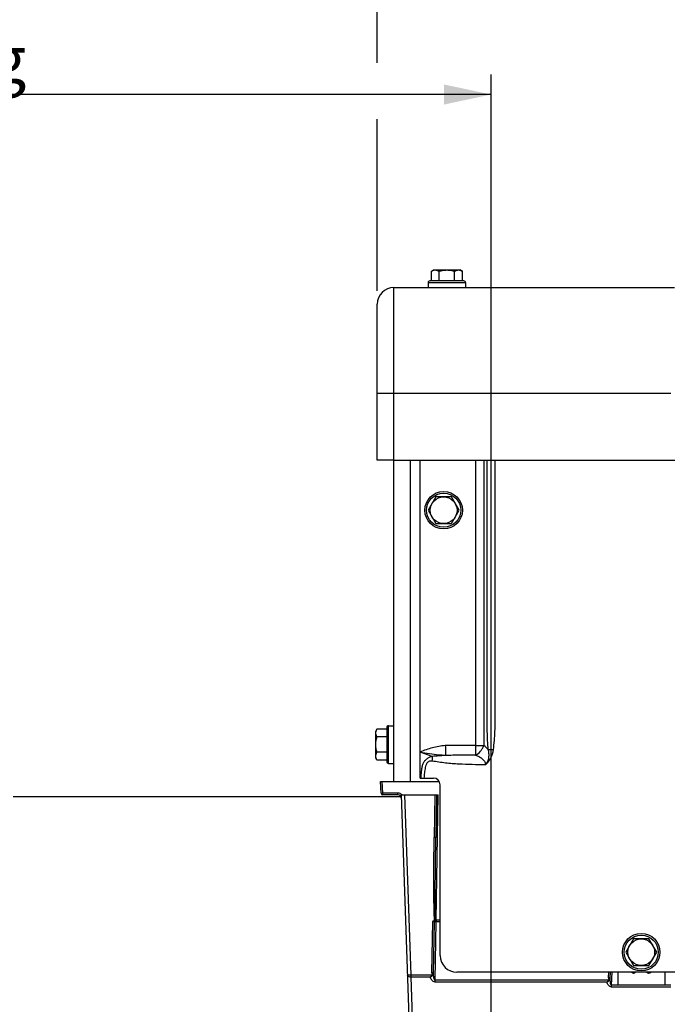
# Model space of a CAD drawing. Units: millimetres. Extents: x 0 to 594, y 0 to 420.
# Drawn here: x 139 to 187, y 299 to 372 of the extents above; entities that cross this region are included whole.
import ezdxf

# ---------------------------------------------------------------- set-up
doc = ezdxf.new("R2010")
doc.units = ezdxf.units.MM
doc.header["$LTSCALE"] = 32.67
doc.layers.get('0').update_dxf_attribs({"linetype": 'CONTINUOUS'})
doc.layers.add('AXES', color=7, linetype='CONTINUOUS')
doc.layers.add('SOLIDES', color=7, linetype='CONTINUOUS')
doc.styles.get("Standard").update_dxf_attribs({"font": 'txt', "width": 0.85})
doc.dimstyles.new('DIMSTYLE_1', dxfattribs={"dimtxt": 3.5, "dimasz": 3.5, "dimexe": 0.18, "dimexo": 0.0625, "dimgap": 0.09, "dimtad": 1, "dimdec": 4, "dimlfac": 4, "dimdsep": 46, "dimtxsty": 'STANDARD', "dimblk": '_FILLED', "dimblk1": '_FILLED', "dimblk2": '_FILLED', "dimcen": 0.09, "dimclrt": 5, "dimadec": 0, "dimazin": 0, "dimtp": 0.5, "dimtm": 0.5, "dimtfac": 1, "dimtdec": 4, "dimtofl": 0, "dimtmove": 0, "dimatfit": 3, "dimldrblk": '_FILLED', "dimfxl": 1, "dimtolj": 1, "dimarcsym": 0})
doc.dimstyles.new('DIMSTYLE_2', dxfattribs={"dimtxt": 3.5, "dimasz": 3.5, "dimexe": 0.18, "dimexo": 0.0625, "dimgap": 0.09, "dimtad": 1, "dimdec": 1, "dimlfac": 4, "dimdsep": 46, "dimtxsty": 'STANDARD', "dimblk": '_FILLED', "dimblk1": '_FILLED', "dimblk2": '_FILLED', "dimcen": 0.09, "dimclrt": 5, "dimadec": 0, "dimazin": 0, "dimtfac": 1, "dimtdec": 1, "dimtofl": 0, "dimtmove": 0, "dimatfit": 3, "dimldrblk": '_FILLED', "dimfxl": 1, "dimtolj": 1, "dimarcsym": 0})
doc.dimstyles.new('DIMSTYLE_3', dxfattribs={"dimtxt": 3.5, "dimasz": 3.5, "dimexe": 0.18, "dimexo": 0.0625, "dimgap": 0.09, "dimtad": 1, "dimdec": 0, "dimlfac": 4, "dimdsep": 46, "dimtxsty": 'STANDARD', "dimblk": '_FILLED', "dimblk1": '_FILLED', "dimblk2": '_FILLED', "dimcen": 0.09, "dimclrt": 5, "dimadec": 0, "dimazin": 0, "dimtfac": 1, "dimtdec": 0, "dimtofl": 0, "dimtmove": 0, "dimatfit": 3, "dimldrblk": '_FILLED', "dimfxl": 1, "dimtolj": 1, "dimarcsym": 0})
doc.dimstyles.new('DIMSTYLE_4', dxfattribs={"dimtxt": 3.5, "dimasz": 3.5, "dimexe": 0.18, "dimexo": 0.0625, "dimgap": 0.09, "dimtad": 1, "dimdec": 4, "dimlfac": 4, "dimdsep": 46, "dimtxsty": 'STANDARD', "dimblk": '_FILLED', "dimblk1": '_FILLED', "dimblk2": '_FILLED', "dimcen": 0.09, "dimclrt": 5, "dimadec": 0, "dimazin": 0, "dimtp": 0.0001, "dimtm": 0.0001, "dimtfac": 1, "dimtdec": 4, "dimtofl": 0, "dimtmove": 0, "dimatfit": 3, "dimldrblk": '_FILLED', "dimfxl": 1, "dimtolj": 1, "dimarcsym": 0})

# ---------------------------------------------------------------- blocks, each defined once
blk = doc.blocks.new('_FILLED')
at = {"color": 0, "linetype": 'BYBLOCK'}
blk.add_solid([(0, 0), (-1, 0.214), (-1, -0.214)], dxfattribs=at)
blk = doc.blocks.new('*D0')
at = {"color": 2, "linetype": 'CONTINUOUS'}
for p, q in [((98.936, 315.364), (98.936, 368.159)), ((173.725, 259.726), (173.725, 368.159)), ((98.936, 366.659), (136.331, 366.659)), ((173.725, 366.659), (136.331, 366.659))]:
    blk.add_line(p, q, dxfattribs=at)
at = {"color": 2, "linetype": 'CONTINUOUS', "xscale": 3.5, "yscale": 3.5, "zscale": 3.5, "rotation": 180}
blk.add_blockref('_FILLED', (98.936, 366.659), dxfattribs=at)
at = {"color": 2, "linetype": 'CONTINUOUS', "xscale": 3.5, "yscale": 3.5, "zscale": 3.5}
blk.add_blockref('_FILLED', (173.725, 366.659), dxfattribs=at)
at = {"color": 5, "linetype": 'CONTINUOUS', "insert": (136.331, 371.034), "char_height": 3.5, "width": 5.95, "attachment_point": 2, "line_spacing_factor": 0.9}
blk.add_mtext('Xg', dxfattribs=at)
blk = doc.blocks.new('*D1')
at = {"color": 2, "linetype": 'CONTINUOUS'}
for p, q in [((98.936, 315.364), (98.936, 387.168)), ((285.686, 251.494), (285.686, 387.168)), ((98.936, 385.668), (192.311, 385.668)), ((285.686, 385.668), (192.311, 385.668))]:
    blk.add_line(p, q, dxfattribs=at)
at = {"color": 2, "linetype": 'CONTINUOUS', "xscale": 3.5, "yscale": 3.5, "zscale": 3.5, "rotation": 180}
blk.add_blockref('_FILLED', (98.936, 385.668), dxfattribs=at)
at = {"color": 2, "linetype": 'CONTINUOUS', "xscale": 3.5, "yscale": 3.5, "zscale": 3.5}
blk.add_blockref('_FILLED', (285.686, 385.668), dxfattribs=at)
at = {"color": 5, "linetype": 'CONTINUOUS', "insert": (192.311, 390.043), "char_height": 3.5, "width": 8.925, "attachment_point": 2, "line_spacing_factor": 0.9}
blk.add_mtext('747', dxfattribs=at)
blk = doc.blocks.new('*D2')
at = {"color": 2, "linetype": 'CONTINUOUS'}
for p, q in [((98.936, 315.364), (98.936, 377.051)), ((165.232, 369.019), (165.232, 377.051)), ((98.936, 375.551), (132.084, 375.551)), ((165.232, 375.551), (132.084, 375.551)), ((165.232, 351.994), (165.232, 364.818))]:
    blk.add_line(p, q, dxfattribs=at)
at = {"color": 2, "linetype": 'CONTINUOUS', "xscale": 3.5, "yscale": 3.5, "zscale": 3.5, "rotation": 180}
blk.add_blockref('_FILLED', (98.936, 375.551), dxfattribs=at)
at = {"color": 2, "linetype": 'CONTINUOUS', "xscale": 3.5, "yscale": 3.5, "zscale": 3.5}
blk.add_blockref('_FILLED', (165.232, 375.551), dxfattribs=at)
at = {"color": 5, "linetype": 'CONTINUOUS', "insert": (132.084, 379.926), "char_height": 3.5, "width": 8.925, "attachment_point": 2, "line_spacing_factor": 0.9}
blk.add_mtext('265', dxfattribs=at)
blk = doc.blocks.new('*D3')
at = {"color": 2, "linetype": 'CONTINUOUS'}
for p, q in [((165.232, 369.21), (165.232, 377.051)), ((267.482, 351.994), (267.482, 377.051)), ((165.232, 375.551), (216.357, 375.551)), ((267.482, 375.551), (216.357, 375.551))]:
    blk.add_line(p, q, dxfattribs=at)
at = {"color": 2, "linetype": 'CONTINUOUS', "xscale": 3.5, "yscale": 3.5, "zscale": 3.5, "rotation": 180}
blk.add_blockref('_FILLED', (165.232, 375.551), dxfattribs=at)
at = {"color": 2, "linetype": 'CONTINUOUS', "xscale": 3.5, "yscale": 3.5, "zscale": 3.5}
blk.add_blockref('_FILLED', (267.482, 375.551), dxfattribs=at)
at = {"color": 5, "linetype": 'CONTINUOUS', "insert": (216.357, 379.926), "char_height": 3.5, "width": 8.925, "attachment_point": 2, "line_spacing_factor": 0.9}
blk.add_mtext('409', dxfattribs=at)
blk = doc.blocks.new('*D29')
at = {"color": 2, "linetype": 'CONTINUOUS'}
for p, q in [((78.736, 349.621), (78.736, 395.501)), ((285.686, 267.994), (285.686, 395.501)), ((78.736, 394.001), (182.211, 394.001)), ((285.686, 394.001), (182.211, 394.001)), ((78.736, 324.982), (78.736, 343.129)), ((78.736, 271.619), (78.736, 318.646))]:
    blk.add_line(p, q, dxfattribs=at)
at = {"color": 2, "linetype": 'CONTINUOUS', "xscale": 3.5, "yscale": 3.5, "zscale": 3.5, "rotation": 180}
blk.add_blockref('_FILLED', (78.736, 394.001), dxfattribs=at)
at = {"color": 2, "linetype": 'CONTINUOUS', "xscale": 3.5, "yscale": 3.5, "zscale": 3.5}
blk.add_blockref('_FILLED', (285.686, 394.001), dxfattribs=at)
at = {"color": 5, "linetype": 'CONTINUOUS', "insert": (182.211, 398.376), "char_height": 3.5, "width": 14.875, "attachment_point": 2, "line_spacing_factor": 0.9}
blk.add_mtext('(828)', dxfattribs=at)

msp = doc.modelspace()

# ---------------------------------------------------------------- linework, layer by layer
at = {"color": 7, "linetype": 'CONTINUOUS'}
for p, q in [((169.277656, 353.466983), (169.432357, 353.556299)), ((169.277656, 352.743799), (169.277656, 353.466983)), ((169.432368, 353.556299), (171.432345, 353.556299)), ((169.855006, 352.743799), (169.855006, 353.466983)), ((171.009707, 352.743799), (171.009707, 353.466983)), ((171.587057, 353.466983), (171.432357, 353.556299)), ((171.587057, 352.743799), (171.587057, 353.466983)), ((169.032357, 352.618799), (169.032357, 352.243799)), ((169.032357, 352.618799), (171.832357, 352.618799)), ((171.707357, 352.743799), (169.157357, 352.743799)), ((171.832357, 352.618799), (171.832357, 352.243799)), ((169.612157, 336.618799), (169.034807, 335.618799)), ((170.766858, 336.618799), (169.612157, 336.618799)), ((171.344208, 335.618799), (170.766858, 336.618799)), ((169.034807, 335.618799), (169.612157, 334.618799)), ((170.766858, 334.618799), (171.344208, 335.618799)), ((169.612157, 334.618799), (170.766858, 334.618799)), ((165.216324, 319.2735), (165.127007, 319.118799)), ((165.127007, 317.118811), (165.127007, 319.118788)), ((165.939507, 319.2735), (165.216324, 319.2735)), ((165.939507, 319.393799), (165.939507, 316.843799)), ((166.064507, 316.718799), (166.064507, 319.518799)), ((166.064507, 319.518799), (166.439507, 319.518799)), ((165.939507, 318.69615), (165.216324, 318.69615)), ((165.216324, 316.964099), (165.127007, 317.118799)), ((165.939507, 317.541449), (165.216324, 317.541449)), ((165.939507, 316.964099), (165.216324, 316.964099)), ((166.064507, 316.718799), (166.439507, 316.718799)), ((184.355006, 303.618799), (183.777656, 302.618799)), ((185.509707, 303.618799), (184.355006, 303.618799)), ((186.087057, 302.618799), (185.509707, 303.618799)), ((183.777656, 302.618799), (184.355006, 301.618799)), ((185.509707, 301.618799), (186.087057, 302.618799)), ((184.355006, 301.618799), (185.509707, 301.618799)), ((183.185932, 301.118799), (183.185932, 300.18874)), ((186.685932, 301.118799), (186.685932, 300.18874)), ((183.185932, 300.18874), (186.685932, 300.18874))]:
    msp.add_line(p, q, dxfattribs=at)
for centre, radius in [((170.189507, 335.618799), 1.4), ((170.189507, 335.618799), 1.275), ((170.189507, 335.618799), 1), ((184.932357, 302.618799), 1.4), ((184.932357, 302.618799), 1.275), ((184.932357, 302.618799), 1)]:
    msp.add_circle(centre, radius, dxfattribs=at)
for centre, start, end in [((169.157357, 352.618799), 89.99999889, 180), ((171.707357, 352.618799), 0, 90.00000111), ((166.064507, 319.393799), 90, 180.00000111), ((166.064507, 316.843799), 179.99999889, 270)]:
    msp.add_arc(centre, 0.125, start, end, dxfattribs=at)
for points, knots in [([(169.277656, 353.466983), (169.322971, 353.493146), (169.41506, 353.537846), (169.517041, 353.556299), (169.566331, 353.556299)], [0, 0, 0, 0, 0.514931149, 1, 1, 1, 1]), ([(169.566331, 353.556299), (169.615622, 353.556299), (169.717602, 353.537846), (169.809692, 353.493146), (169.855006, 353.466983)], [0, 0, 0, 0, 0.485068876, 1, 1, 1, 1]), ([(169.855006, 353.466983), (169.948813, 353.494063), (170.139252, 353.539249), (170.33476, 353.556299), (170.432357, 353.556299)], [0, 0, 0, 0, 0.500104029, 1, 1, 1, 1]), ([(170.432357, 353.556299), (170.529953, 353.556299), (170.725461, 353.539249), (170.915901, 353.494063), (171.009707, 353.466983)], [0, 0, 0, 0, 0.499896499, 1, 1, 1, 1]), ([(171.009707, 353.466983), (171.055022, 353.493146), (171.147111, 353.537846), (171.249091, 353.556299), (171.298382, 353.556299)], [0, 0, 0, 0, 0.514931149, 1, 1, 1, 1]), ([(171.298382, 353.556299), (171.347673, 353.556299), (171.449653, 353.537846), (171.541742, 353.493146), (171.587057, 353.466983)], [0, 0, 0, 0, 0.485068876, 1, 1, 1, 1]), ([(165.127007, 318.984825), (165.127007, 319.034115), (165.14546, 319.136096), (165.190161, 319.228185), (165.216324, 319.2735)], [0, 0, 0, 0, 0.485068876, 1, 1, 1, 1]), ([(165.216324, 318.69615), (165.190161, 318.741465), (165.14546, 318.833554), (165.127007, 318.935534), (165.127007, 318.984825)], [0, 0, 0, 0, 0.514931149, 1, 1, 1, 1]), ([(165.127007, 318.118799), (165.127007, 318.216396), (165.144058, 318.411904), (165.189244, 318.602343), (165.216324, 318.69615)], [0, 0, 0, 0, 0.499896499, 1, 1, 1, 1]), ([(165.216324, 317.541449), (165.189244, 317.635256), (165.144057, 317.825695), (165.127007, 318.021203), (165.127007, 318.118799)], [0, 0, 0, 0, 0.500104029, 1, 1, 1, 1]), ([(165.127007, 317.252774), (165.127007, 317.302065), (165.14546, 317.404045), (165.190161, 317.496134), (165.216324, 317.541449)], [0, 0, 0, 0, 0.485068876, 1, 1, 1, 1]), ([(165.216324, 316.964099), (165.190161, 317.009414), (165.14546, 317.101503), (165.127007, 317.203483), (165.127007, 317.252774)], [0, 0, 0, 0, 0.514931149, 1, 1, 1, 1])]:
    msp.add_open_spline(points, degree=3, knots=knots, dxfattribs=at)
at = {"layer": 'AXES', "color": 7, "linetype": 'CONTINUOUS'}
for p, q in [((166.482357, 339.368799), (266.232357, 339.368799)), ((184.360932, 301.063206), (184.360932, 301.069314)), ((184.360932, 301.069314), (184.385932, 301.069314)), ((184.360932, 301.063206), (184.385932, 301.063206)), ((184.385932, 301.063206), (184.385932, 301.069314)), ((185.485932, 301.063206), (185.485932, 301.069314)), ((185.485932, 301.069314), (185.510932, 301.069314)), ((185.485932, 301.063206), (185.510932, 301.063206)), ((185.510932, 301.063206), (185.510932, 301.069314))]:
    msp.add_line(p, q, dxfattribs=at)
at = {"layer": 'AXES', "color": 3, "linetype": 'CONTINUOUS'}
msp.add_line((138.060932, 314.243799), (166.999483, 314.243799), dxfattribs=at)
at = {"layer": 'AXES', "color": 7, "linetype": 'CONTINUOUS'}
for centre, radius, start, end in [((184.360921, 301.238251), 0.175045, 223.04003996, 270.00372356), ((184.360922, 301.244364), 0.17505, 225.87010514, 270.00315129), ((184.385943, 301.238251), 0.175045, 269.99627644, 316.95996004), ((184.385942, 301.244364), 0.17505, 269.99684871, 314.12989486), ((185.485921, 301.238251), 0.175045, 223.04003996, 270.00372356), ((185.485922, 301.244364), 0.17505, 225.87010514, 270.00315129), ((185.510943, 301.238251), 0.175045, 269.99627644, 316.95996004), ((185.510942, 301.244364), 0.17505, 269.99684871, 314.12989486)]:
    msp.add_arc(centre, radius, start, end, dxfattribs=at)
at = {"layer": 'SOLIDES', "color": 7, "linetype": 'CONTINUOUS'}
for p, q in [((166.482357, 339.368799), (166.482357, 352.243799)), ((166.482357, 352.243799), (187.419162, 352.243799)), ((165.232357, 339.368799), (165.232357, 350.993799)), ((165.232357, 344.368799), (187.148694, 344.368799)), ((166.482357, 339.368799), (165.232357, 339.368799)), ((166.439507, 339.368799), (166.439507, 315.368799)), ((167.689507, 339.368799), (167.689507, 315.368799)), ((168.432357, 315.618799), (168.432357, 339.368799)), ((172.56992, 339.368799), (172.56992, 318.050088)), ((173.188638, 339.368799), (173.188638, 318.050088)), ((172.56992, 318.050088), (172.569105, 317.331105)), ((172.56992, 318.050088), (173.188638, 318.050088)), ((169.34006, 317.237338), (168.432357, 317.551812)), ((168.432357, 315.618799), (169.432357, 315.618799)), ((165.520322, 314.489437), (165.489614, 315.368799)), ((165.489614, 315.368799), (169.865352, 315.368799)), ((165.645246, 314.493799), (165.61469, 315.368799)), ((169.932357, 302.368799), (169.932357, 315.118799)), ((165.520322, 314.489437), (165.645246, 314.493799)), ((165.645246, 314.368799), (165.645246, 314.493799)), ((166.783112, 314.493799), (165.645246, 314.493799)), ((166.783112, 314.368799), (165.645246, 314.368799)), ((166.783112, 314.368799), (166.783112, 314.493799)), ((167.024535, 314.368799), (167.752146, 293.532731)), ((167.024535, 314.368799), (169.793496, 314.368799)), ((167.274382, 314.368799), (167.74487, 300.895798)), ((169.543534, 314.368799), (169.487814, 311.176619)), ((169.668477, 314.368799), (169.612795, 311.178799)), ((169.630258, 305.016908), (169.793496, 314.368799)), ((169.31168, 301.085868), (169.378182, 304.896262)), ((169.43666, 301.088048), (169.503095, 304.894089)), ((169.551688, 300.52002), (169.628076, 304.89627)), ((169.932357, 305.016908), (169.608791, 305.016908)), ((169.628076, 305.016908), (169.628076, 304.89627)), ((169.932357, 304.89627), (169.628076, 304.89627)), ((167.74487, 300.895798), (167.74487, 300.761129)), ((169.263403, 300.895798), (167.74487, 300.895798)), ((167.74487, 300.761129), (167.999643, 293.465397)), ((169.20484, 300.761129), (167.74487, 300.761129)), ((261.182357, 301.118799), (171.182357, 301.118799)), ((182.495357, 300.707912), (182.509705, 301.118799)), ((182.620269, 300.707569), (182.634629, 301.118799)), ((182.725521, 300.144243), (182.759553, 301.118799)), ((169.551688, 300.385351), (169.551688, 300.52002)), ((182.444666, 300.52002), (169.551688, 300.52002)), ((182.385232, 300.385351), (169.551688, 300.385351)), ((182.725521, 300.009573), (182.725521, 300.144243)), ((187.146343, 300.144243), (182.725521, 300.144243)), ((187.146343, 300.009573), (182.725521, 300.009573))]:
    msp.add_line(p, q, dxfattribs=at)
for centre, radius, start, end in [((166.482357, 350.993799), 1.25, 90, 180), ((172.195937, 316.622054), 1.739177, 40.26012914, 55.19481549), ((169.432357, 315.118799), 0.5, 0, 90), ((165.645246, 314.493799), 0.125, 182, 270), ((166.783112, 314.118799), 0.375, 41.8103149, 90), ((166.783112, 314.118799), 0.25, 5.4544258, 90), ((169.628075, 304.891908), 0.125, 109.7810108, 178.99999428), ((171.182357, 302.368799), 1.25, 180, 270)]:
    msp.add_arc(centre, radius, start, end, dxfattribs=at)
for points, knots in [([(173.523135, 317.746012), (173.483021, 318.193936), (173.435629, 319.093576), (173.424302, 320.444405), (173.426536, 321.796074), (173.425808, 323.598406), (173.426166, 325.851319), (173.426051, 328.554815), (173.426081, 331.258311), (173.426071, 334.862973), (173.426075, 337.566469), (173.426075, 339.368799)], [0, 0, 0, 0, 0.062387991, 0.124885975, 0.187394105, 0.249902251, 0.374918543, 0.499934834, 0.624951125, 0.749967417, 1, 1, 1, 1]), ([(173.907525, 317.745979), (173.964124, 318.192868), (174.031075, 319.092691), (174.045211, 320.21904), (174.044714, 321.120172), (174.044844, 322.02134), (174.044777, 323.147798), (174.044798, 324.499548), (174.044791, 326.301881), (174.044794, 328.554798), (174.044793, 331.258299), (174.044794, 333.961799), (174.044793, 336.665299), (174.044794, 338.467633), (174.044794, 339.368799)], [0, 0, 0, 0, 0.062484075, 0.124981446, 0.156232106, 0.187482768, 0.249984094, 0.312485419, 0.374986745, 0.499989396, 0.624992047, 0.749994698, 0.874997349, 1, 1, 1, 1]), ([(170.31003, 318.043155), (169.986294, 318.018595), (169.341922, 317.907937), (168.728733, 317.684636), (168.432357, 317.551812)], [0, 0, 0, 0, 0.499913605, 1, 1, 1, 1]), ([(172.56992, 318.050088), (172.38157, 318.050301), (172.004871, 318.05092), (171.439821, 318.053189), (170.968963, 318.053954), (170.592256, 318.057786), (170.40396, 318.049788), (170.31003, 318.043155)], [0, 0, 0, 0, 0.250004447, 0.500008901, 0.750013311, 0.875012744, 1, 1, 1, 1]), ([(170.310105, 318.043162), (170.320635, 317.901628), (170.329789, 317.700815), (170.324937, 317.454841), (170.316717, 317.350903), (170.310056, 317.306134)], [0, 0, 0, 0, 0.576923927, 0.816009456, 1, 1, 1, 1]), ([(172.569105, 317.331105), (172.710487, 317.398385), (172.903427, 317.556861), (173.090347, 317.820643), (173.162122, 317.972243), (173.188638, 318.050088)], [0, 0, 0, 0, 0.484972536, 0.745280156, 1, 1, 1, 1]), ([(173.319896, 316.613521), (173.397089, 316.689624), (173.54439, 316.849746), (173.782328, 317.213082), (173.880402, 317.531851), (173.907525, 317.745979)], [0, 0, 0, 0, 0.250588841, 0.501041139, 1, 1, 1, 1]), ([(173.319918, 316.613542), (173.390735, 316.685041), (173.501925, 316.859375), (173.57613, 317.153932), (173.582147, 317.454387), (173.548063, 317.650717), (173.523126, 317.746023)], [0, 0, 0, 0, 0.252153073, 0.503771546, 0.753156927, 1, 1, 1, 1]), ([(173.523137, 317.745984), (173.581197, 317.756383), (173.710238, 317.763611), (173.838606, 317.754711), (173.907525, 317.745982)], [0, 0, 0, 0, 0.459182438, 1, 1, 1, 1]), ([(170.310078, 317.306133), (170.148587, 317.312197), (169.517876, 317.35067), (168.891131, 317.44901), (168.432357, 317.551812)], [0, 0, 0, 0, 0.255802729, 1, 1, 1, 1]), ([(169.340085, 317.23733), (169.261728, 317.219625), (169.105222, 317.167124), (168.892438, 317.036074), (168.717712, 316.85079), (168.608299, 316.620518), (168.552243, 316.374075), (168.508559, 316.039802), (168.491502, 315.787214), (168.481927, 315.618798)], [0, 0, 0, 0, 0.120226663, 0.244880877, 0.370570423, 0.495647823, 0.62137948, 0.747537869, 1, 1, 1, 1]), ([(169.340146, 316.881709), (169.307239, 316.886145), (169.240861, 316.891468), (169.141061, 316.8819), (169.046911, 316.844627), (168.971801, 316.776767), (168.918368, 316.692039), (168.865572, 316.569899), (168.820442, 316.40953), (168.782184, 316.213855), (168.745351, 315.950513), (168.730008, 315.751542), (168.723645, 315.618799)], [0, 0, 0, 0, 0.062514973, 0.124951735, 0.187255499, 0.249562874, 0.312014259, 0.374539724, 0.499583503, 0.624685564, 0.74980027, 1, 1, 1, 1]), ([(170.310078, 317.306133), (170.148099, 317.296848), (169.824609, 317.275761), (169.501601, 317.248268), (169.34006, 317.237338)], [0, 0, 0, 0, 0.500516568, 1, 1, 1, 1]), ([(169.340146, 316.881709), (169.349308, 316.949669), (169.358085, 317.068057), (169.353263, 317.188694), (169.340146, 317.237345)], [0, 0, 0, 0, 0.576437652, 1, 1, 1, 1]), ([(173.319896, 316.613521), (172.98706, 316.613666), (172.321372, 316.615843), (171.489545, 316.644578), (170.82542, 316.690755), (170.328488, 316.739465), (169.833224, 316.803294), (169.505064, 316.859412), (169.340146, 316.881709)], [0, 0, 0, 0, 0.250003921, 0.499997505, 0.624998771, 0.749998954, 0.874998079, 1, 1, 1, 1]), ([(172.5691, 317.331106), (172.192487, 317.330318), (171.627621, 317.327946), (170.874615, 317.317926), (170.498261, 317.309212), (170.310085, 317.30613)], [0, 0, 0, 0, 0.500108704, 0.750086266, 1, 1, 1, 1]), ([(172.5691, 317.331106), (172.652988, 317.302154), (172.818712, 317.23378), (173.051076, 317.093098), (173.217393, 316.928187), (173.303276, 316.758685), (173.319897, 316.661997), (173.31992, 316.613521)], [0, 0, 0, 0, 0.242016549, 0.487083092, 0.738002154, 0.867795202, 1, 1, 1, 1]), ([(169.503818, 304.995316), (169.482035, 305.510014), (169.462112, 306.540356), (169.456134, 308.08581), (169.464462, 309.631311), (169.478823, 310.661535), (169.487814, 311.176619)], [0, 0, 0, 0, 0.249998079, 0.500004796, 0.749999946, 1, 1, 1, 1]), ([(169.612795, 311.178799), (169.61278, 311.177951), (169.607897, 311.178124), (169.602384, 311.176894), (169.590126, 311.176763), (169.568053, 311.176041), (169.5331, 311.176064), (169.503751, 311.176341), (169.487814, 311.176619)], [0, 0, 0, 0, 0.020348587, 0.077514954, 0.16992087, 0.294136919, 0.617980519, 1, 1, 1, 1]), ([(169.56669, 305.013061), (169.560434, 305.526861), (169.55945, 306.554589), (169.573625, 308.609886), (169.59486, 310.151284), (169.612795, 311.178799)], [0, 0, 0, 0, 0.24999966, 0.500001952, 1, 1, 1, 1]), ([(169.503095, 304.894089), (169.503109, 304.894926), (169.498208, 304.894778), (169.49278, 304.895986), (169.480524, 304.896127), (169.458481, 304.896845), (169.4235, 304.896826), (169.394134, 304.896547), (169.378182, 304.89627)], [0, 0, 0, 0, 0.020077511, 0.076944736, 0.169126337, 0.293254368, 0.617416413, 1, 1, 1, 1]), ([(169.628076, 304.89627), (169.612141, 304.896548), (169.582792, 304.896824), (169.547839, 304.896847), (169.525765, 304.896125), (169.513507, 304.895994), (169.507992, 304.894765), (169.50311, 304.894938), (169.503095, 304.894089)], [0, 0, 0, 0, 0.381997653, 0.705852419, 0.83007044, 0.922487413, 0.979653035, 1, 1, 1, 1]), ([(169.503818, 304.995316), (169.508949, 304.997795), (169.529174, 305.006125), (169.550718, 305.010787), (169.56669, 305.013061)], [0, 0, 0, 0, 0.261007053, 1, 1, 1, 1]), ([(167.74487, 300.895798), (167.713029, 300.894688), (167.66675, 300.893348), (167.607996, 300.892413), (167.570376, 300.892033), (167.5404, 300.892526), (167.515888, 300.892355), (167.50483, 300.894618), (167.495081, 300.894103), (167.495022, 300.895798)], [0, 0, 0, 0, 0.382036953, 0.554615782, 0.70590077, 0.830107653, 0.922508935, 0.979660754, 1, 1, 1, 1]), ([(167.74487, 300.761129), (167.713262, 300.760388), (167.652777, 300.765366), (167.572794, 300.791987), (167.513827, 300.834721), (167.495689, 300.876718), (167.495022, 300.895798)], [0, 0, 0, 0, 0.308285647, 0.585654151, 0.813835867, 1, 1, 1, 1]), ([(169.551688, 300.385351), (169.502002, 300.385339), (169.404874, 300.417032), (169.304281, 300.518158), (169.23956, 300.635715), (169.213953, 300.719257), (169.20484, 300.761129)], [0, 0, 0, 0, 0.271881999, 0.524932618, 0.765515205, 1, 1, 1, 1]), ([(169.204846, 300.761118), (169.215852, 300.766978), (169.260169, 300.79202), (169.301837, 300.821836), (169.330963, 300.846908)], [0, 0, 0, 0, 0.244978251, 1, 1, 1, 1]), ([(169.263403, 300.895798), (169.258927, 300.883724), (169.241235, 300.838072), (169.221411, 300.793192), (169.204851, 300.761129)], [0, 0, 0, 0, 0.262998861, 1, 1, 1, 1]), ([(169.31168, 301.085868), (169.311098, 301.05279), (169.304517, 300.987251), (169.283005, 300.922244), (169.263403, 300.895798)], [0, 0, 0, 0, 0.501246857, 1, 1, 1, 1]), ([(169.330963, 300.846908), (169.326023, 300.85037), (169.303343, 300.866446), (169.280895, 300.882846), (169.263403, 300.895798)], [0, 0, 0, 0, 0.217027051, 1, 1, 1, 1]), ([(169.43666, 301.088047), (169.436646, 301.087199), (169.431764, 301.087371), (169.42625, 301.086142), (169.413991, 301.086011), (169.391917, 301.085289), (169.356964, 301.085312), (169.327615, 301.085589), (169.31168, 301.085867)], [0, 0, 0, 0, 0.020344258, 0.077507468, 0.16992325, 0.294141011, 0.617997976, 1, 1, 1, 1]), ([(169.330967, 300.846904), (169.365386, 300.876468), (169.418072, 300.953671), (169.435884, 301.043752), (169.436663, 301.088047)], [0, 0, 0, 0, 0.505964031, 1, 1, 1, 1]), ([(169.551688, 300.52002), (169.527623, 300.519171), (169.494886, 300.574694), (169.475378, 300.640265), (169.459595, 300.715153), (169.445996, 300.813592), (169.436829, 300.938375), (169.435789, 301.038158), (169.43666, 301.088048)], [0, 0, 0, 0, 0.121131098, 0.246845291, 0.372453516, 0.498004821, 0.749000384, 1, 1, 1, 1]), ([(182.495357, 300.707912), (182.494207, 300.675113), (182.486584, 300.610189), (182.464309, 300.546117), (182.444666, 300.52002)], [0, 0, 0, 0, 0.501189014, 1, 1, 1, 1]), ([(182.620281, 300.707915), (182.620266, 300.707071), (182.615371, 300.707318), (182.609878, 300.706194), (182.597616, 300.706272), (182.575556, 300.705938), (182.540614, 300.706568), (182.511283, 300.707357), (182.495357, 300.707912)], [0, 0, 0, 0, 0.020243779, 0.077327825, 0.16969424, 0.29389464, 0.61781461, 1, 1, 1, 1]), ([(182.512351, 300.470279), (182.546675, 300.499304), (182.599721, 300.575101), (182.618757, 300.664039), (182.620283, 300.707915)], [0, 0, 0, 0, 0.505896319, 1, 1, 1, 1]), ([(182.725521, 300.144243), (182.701848, 300.142583), (182.668778, 300.197996), (182.644738, 300.285613), (182.625616, 300.411767), (182.617951, 300.558888), (182.618542, 300.658131), (182.620269, 300.707569)], [0, 0, 0, 0, 0.1205447, 0.246291698, 0.497480133, 0.748715245, 1, 1, 1, 1]), ([(182.385232, 300.385348), (182.396318, 300.39114), (182.440944, 300.415866), (182.482965, 300.445392), (182.512347, 300.470282)], [0, 0, 0, 0, 0.245189749, 1, 1, 1, 1]), ([(182.725521, 300.009573), (182.676103, 300.009562), (182.579432, 300.041023), (182.480253, 300.142506), (182.417627, 300.260196), (182.393567, 300.343598), (182.385232, 300.385351)], [0, 0, 0, 0, 0.272143204, 0.525103654, 0.765532059, 1, 1, 1, 1]), ([(182.444666, 300.52002), (182.440119, 300.507943), (182.422146, 300.462274), (182.402024, 300.417395), (182.385233, 300.385351)], [0, 0, 0, 0, 0.262936198, 1, 1, 1, 1]), ([(182.512347, 300.470282), (182.507411, 300.473795), (182.484687, 300.490151), (182.462201, 300.506835), (182.444666, 300.52002)], [0, 0, 0, 0, 0.216391327, 1, 1, 1, 1])]:
    msp.add_open_spline(points, degree=3, knots=knots, dxfattribs=at)
for points in [[(169.378182, 304.896262), (169.415896, 304.933968), (169.455801, 304.972115), (169.503818, 304.995316)], [(169.56669, 305.013061), (169.580642, 305.015048), (169.594699, 305.016907), (169.608791, 305.016908)]]:
    msp.add_open_spline(points, degree=3, dxfattribs=at)

# ---------------------------------------------------------------- dimensions: what is measured, and where the dimension line sits
at = {"color": 2, "linetype": 'CONTINUOUS'}
for base, p1, p2, text, dimstyle, picture, middle in [((78.735932, 394.000587), (285.685932, 267.993799), (78.735932, 271.618799), '(<>)', 'DIMSTYLE_3', '*D29', (180.723432, 396.625587)), ((98.935932, 366.658669), (173.725451, 259.726249), (98.935932, 315.364436), 'Xg', 'DIMSTYLE_1', '*D0', (133.355692, 369.283669))]:
    dim = msp.add_linear_dim(base=base, p1=p1, p2=p2, angle=180, text=text, dimstyle=dimstyle, dxfattribs=at)
    dim.commit()
    dim.dimension.update_dxf_attribs({"geometry": picture, "text_midpoint": middle, "dimtype": 160})
for base, p1, dimstyle, picture, middle in [((98.935932, 385.667855), (285.685932, 251.493799), 'DIMSTYLE_2', '*D1', (187.848432, 388.292855)), ((98.935932, 375.551405), (165.232357, 351.993799), 'DIMSTYLE_3', '*D2', (127.621644, 378.176405))]:
    dim = msp.add_linear_dim(base=base, p1=p1, p2=(98.935932, 315.364436), angle=180, dimstyle=dimstyle, dxfattribs=at)
    dim.commit()
    dim.dimension.update_dxf_attribs({"geometry": picture, "text_midpoint": middle, "dimtype": 160})
dim = msp.add_linear_dim(base=(267.482357, 375.551405), p1=(165.232357, 369.209692), p2=(267.482357, 351.993799), dimstyle='DIMSTYLE_4', dxfattribs=at)
dim.commit()
dim.dimension.update_dxf_attribs({"geometry": '*D3', "text_midpoint": (211.894857, 378.176405), "dimtype": 160})

doc.saveas('drawing.dxf')
